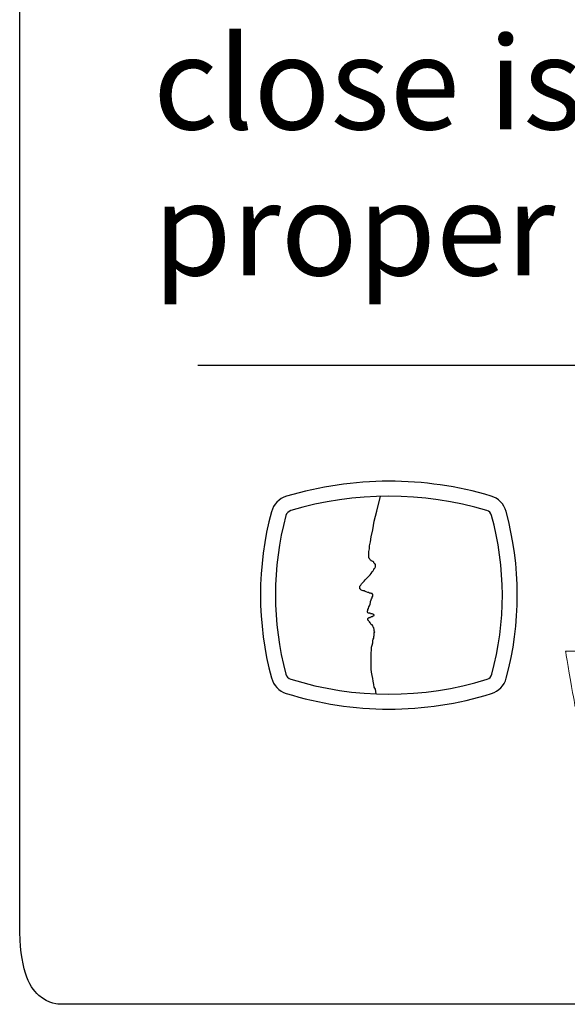
# Model space of a CAD drawing. Extents: x 1 to 16, y 1.3 to 20.7.
# Drawn here: x 5.4 to 6, y 4.5 to 5.7 of the extents above; entities that cross this region are included whole.
import ezdxf

# ---------------------------------------------------------------- set-up
doc = ezdxf.new("R2010")
doc.units = 0
doc.header["$LTSCALE"] = 0.1
doc.header["$MEASUREMENT"] = 0
doc.layers.get('0').update_dxf_attribs({"linetype": 'CONTINUOUS'})
doc.layers.add('LGO', color=7, linetype='CONTINUOUS')
doc.styles.add('0', font='ARIALNB.TTF', dxfattribs={"height": 1})

# ---------------------------------------------------------------- blocks, each defined once
blk = doc.blocks.new('LGF')
at = {"linetype": 'Continuous'}
blk.add_lwpolyline([(-0.01272, -0.09765), (-0.01338, -0.09301), (-0.01443, -0.09091), (-0.01495, -0.08829), (-0.01548, -0.08514), (-0.016, -0.08251), (-0.01653, -0.07937), (-0.01705, -0.07622), (-0.01758, -0.07307), (-0.01758, -0.0694), (-0.01758, -0.06625), (-0.01758, -0.0631), (-0.01758, -0.05995), (-0.01758, -0.05733), (-0.01705, -0.05418), (-0.01705, -0.05156), (-0.01653, -0.04946), (-0.016, -0.04736), (-0.016, -0.04526), (-0.01548, -0.04369), (-0.01495, -0.04264), (-0.01495, -0.04106), (-0.01443, -0.04001), (-0.01443, -0.03897), (-0.01443, -0.03792), (-0.01443, -0.03739), (-0.0139, -0.03634), (-0.01443, -0.03529), (-0.01443, -0.03477), (-0.01443, -0.03372), (-0.01495, -0.03319), (-0.01495, -0.03214), (-0.01548, -0.03162), (-0.016, -0.03057), (-0.01653, -0.02952), (-0.01758, -0.029), (-0.0181, -0.02795), (-0.01863, -0.02742), (-0.01915, -0.02637), (-0.01968, -0.02585), (-0.0202, -0.02532), (-0.02073, -0.0248), (-0.02073, -0.02427), (-0.02073, -0.02375), (-0.02073, -0.02375), (-0.02073, -0.02322), (-0.02073, -0.02322), (-0.0202, -0.0227), (-0.01968, -0.0227), (-0.01968, -0.02218), (-0.01863, -0.02218), (-0.0181, -0.02165), (-0.01758, -0.02165), (-0.01705, -0.02113), (-0.01653, -0.02113), (-0.01548, -0.0206), (-0.01548, -0.0206), (-0.01495, -0.02008), (-0.01495, -0.02008), (-0.01443, -0.02008), (-0.01443, -0.01955), (-0.01495, -0.01955), (-0.01495, -0.01955), (-0.01548, -0.01903), (-0.01548, -0.01903), (-0.016, -0.01903), (-0.01653, -0.0185), (-0.01758, -0.0185), (-0.0181, -0.0185), (-0.01863, -0.01798), (-0.01915, -0.01798), (-0.01968, -0.01798), (-0.0202, -0.01798), (-0.02073, -0.01745), (-0.02073, -0.01745), (-0.02125, -0.01693), (-0.02125, -0.01693), (-0.02125, -0.0164), (-0.02125, -0.01588), (-0.02073, -0.01483), (-0.02073, -0.0143), (-0.0202, -0.01326), (-0.01968, -0.01168), (-0.01915, -0.01063), (-0.01863, -0.00906), (-0.0181, -0.00748), (-0.0181, -0.00643), (-0.01758, -0.00486), (-0.01705, -0.00381), (-0.01653, -0.00276), (-0.01653, -0.00224), (-0.016, -0.00119), (-0.016, -0.00066), (-0.016, -0.00066), (-0.016, -0.00014), (-0.016, 0.00039), (-0.016, 0.00039), (-0.016, 0.00091), (-0.016, 0.00091), (-0.01653, 0.00091), (-0.01653, 0.00144), (-0.01705, 0.00144), (-0.01758, 0.00144), (-0.0181, 0.00196), (-0.01915, 0.00196), (-0.0202, 0.00249), (-0.02073, 0.00249), (-0.0223, 0.00301), (-0.02335, 0.00353), (-0.0244, 0.00406), (-0.02545, 0.00406), (-0.0265, 0.00458), (-0.02755, 0.00511), (-0.02807, 0.00563), (-0.0286, 0.00616), (-0.0286, 0.00668), (-0.0286, 0.00721), (-0.0286, 0.00773), (-0.0286, 0.00878), (-0.02755, 0.00983), (-0.02702, 0.01088), (-0.02597, 0.01193), (-0.0244, 0.0135), (-0.02335, 0.01508), (-0.02177, 0.01665), (-0.0202, 0.01823), (-0.01863, 0.0198), (-0.01758, 0.02137), (-0.01653, 0.02295), (-0.01548, 0.024), (-0.01495, 0.02505), (-0.01443, 0.0261), (-0.0139, 0.02662), (-0.01338, 0.02767), (-0.01338, 0.0282), (-0.01338, 0.02872), (-0.01338, 0.02924), (-0.01338, 0.02977), (-0.01338, 0.03029), (-0.0139, 0.03029), (-0.0139, 0.03082), (-0.01443, 0.03134), (-0.01443, 0.03187), (-0.01495, 0.03187), (-0.01495, 0.03239), (-0.01548, 0.03292), (-0.016, 0.03292), (-0.01653, 0.03344), (-0.01705, 0.03344), (-0.01758, 0.03397), (-0.0181, 0.03449), (-0.0181, 0.03449), (-0.01863, 0.03502), (-0.01915, 0.03554), (-0.01915, 0.03607), (-0.01968, 0.03659), (-0.01968, 0.03711), (-0.01968, 0.03816), (-0.01968, 0.03921), (-0.01968, 0.04079), (-0.01968, 0.04289), (-0.01915, 0.04551), (-0.01915, 0.04866), (-0.0181, 0.05233), (-0.01758, 0.05758), (-0.016, 0.0644), (-0.01443, 0.07279), (-0.01181, 0.08276), (-0.00813, 0.09745)], dxfattribs=at)
for centre, radius, start, end in [((0.00026, -0.24101), 0.35334, 73.45924, 106.67192), ((-0.09484, 0.07653), 0.02186, 106.67192, 164.94849), ((0.00026, -0.24101), 0.33857, 73.45924, 106.67192), ((0.09463, 0.07675), 0.02186, 15.2552, 73.45924), ((0.1893, 0.00012), 0.3161, 164.94849, 195.04648), ((0.1893, 0.00012), 0.30132, 164.94849, 195.04648), ((-0.09484, 0.07653), 0.00709, 106.67192, 164.94849), ((0.09463, 0.07675), 0.00709, 15.2552, 73.45924), ((-0.18729, -0.00014), 0.29931, 344.86406, 15.2552), ((-0.18729, -0.00014), 0.31408, 344.86406, 15.2552), ((-0.09484, -0.07626), 0.02186, 195.04648, 252.59199), ((-0.09484, -0.07626), 0.00709, 195.04648, 252.59199), ((0.00026, 0.22707), 0.32498, 252.59199, 287.29953), ((0.09479, -0.07644), 0.00709, 287.29953, 344.86406), ((0.09479, -0.07644), 0.02186, 287.29953, 344.86406), ((0.00026, 0.22707), 0.33975, 252.59199, 287.29953)]:
    blk.add_arc(centre, radius, start, end)
blk = doc.blocks.new('LGT')
at = {"color": 7, "lineweight": 0}
blk.add_open_spline([(-0.38146, -0.05554), (-0.38146, -0.05554), (-0.36901, -0.05554), (-0.36901, -0.05554), (-0.36901, -0.05554), (-0.36901, -0.05554), (-0.36453, -0.08587), (-0.36453, -0.08587), (-0.36453, -0.08587), (-0.36453, -0.08587), (-0.35798, -0.05554), (-0.35798, -0.05554), (-0.35798, -0.05554), (-0.35798, -0.05554), (-0.34556, -0.05554), (-0.34556, -0.05554), (-0.34556, -0.05554), (-0.34556, -0.05554), (-0.33899, -0.08587), (-0.33899, -0.08587), (-0.33899, -0.08587), (-0.33899, -0.08587), (-0.3345, -0.05554), (-0.3345, -0.05554), (-0.3345, -0.05554), (-0.3345, -0.05554), (-0.32211, -0.05554), (-0.32211, -0.05554), (-0.32211, -0.05554), (-0.32211, -0.05554), (-0.33146, -0.10984), (-0.33146, -0.10984), (-0.33146, -0.10984), (-0.33146, -0.10984), (-0.34431, -0.10984), (-0.34431, -0.10984), (-0.34431, -0.10984), (-0.34431, -0.10984), (-0.35176, -0.07565), (-0.35176, -0.07565), (-0.35176, -0.07565), (-0.35176, -0.07565), (-0.35917, -0.10984), (-0.35917, -0.10984), (-0.35917, -0.10984), (-0.35917, -0.10984), (-0.37203, -0.10984), (-0.37203, -0.10984), (-0.37203, -0.10984), (-0.37203, -0.10984), (-0.38146, -0.05554), (-0.38146, -0.05554)], degree=3, knots=[0, 0, 0, 0, 0.076923, 0.076923, 0.076923, 0.115385, 0.153846, 0.153846, 0.153846, 0.192308, 0.230769, 0.230769, 0.230769, 0.269231, 0.307692, 0.307692, 0.307692, 0.346154, 0.384615, 0.384615, 0.384615, 0.423077, 0.461538, 0.461538, 0.461538, 0.5, 0.538462, 0.538462, 0.538462, 0.576923, 0.615385, 0.615385, 0.615385, 0.653846, 0.692308, 0.692308, 0.692308, 0.730769, 0.769231, 0.769231, 0.769231, 0.807692, 0.846154, 0.846154, 0.846154, 0.884615, 0.923077, 0.923077, 0.923077, 0.961538, 1, 1, 1, 1], dxfattribs=at)
blk = doc.blocks.new('LGO')
at = {"layer": 'LGO'}
for name, p in [('LGF', (-0.40524, -0.00014)), ('LGT', (0.15057, 0))]:
    blk.add_blockref(name, p, dxfattribs=at)
blk = doc.blocks.new('Grace Logo')
at = {"layer": 'LGO'}
blk.add_blockref('LGO', (0, 0), dxfattribs=at)

msp = doc.modelspace()

# ---------------------------------------------------------------- linework, layer by layer
msp.add_line((5.5925, 5.2621), (7.0705, 5.2621))
for points in [[(5.3815, 4.5993), (5.3815, 4.5993), (5.3815, 4.5993), (5.3815, 16.5984), (5.3815, 16.5984)], [(5.429, 4.5049), (5.429, 4.5049), (5.4029, 4.5049), (5.3815, 4.5474), (5.3815, 4.5993)], [(7.234, 4.5049), (7.234, 4.5049), (7.234, 4.5049), (5.429, 4.5049), (5.429, 4.5049)]]:
    msp.add_open_spline(points, degree=3)

# ---------------------------------------------------------------- block references
at = {"xscale": 1.200314008426435, "yscale": 1.200314008426435, "zscale": 1.200314008426435}
msp.add_blockref('Grace Logo', (6.3055, 4.9901), dxfattribs=at)

# ---------------------------------------------------------------- texts
at = {"style": '0'}
for s, p in [('close isolator and verify ', (5.5397, 5.5417)), ('proper operation of VI.', (5.5397, 5.3687))]:
    msp.add_text(s, height=0.109998, dxfattribs=at).set_placement(p)

doc.saveas('drawing.dxf')
